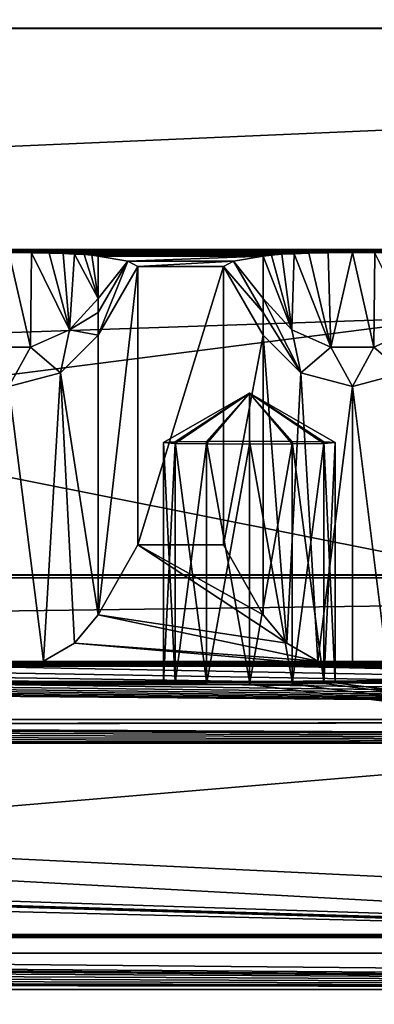
# Model space of a CAD drawing. Units: millimetres. Extents: x -200 to 200, y -145 to 257.
# Drawn here: x 105 to 116, y 186 to 215 of the extents above; entities that cross this region are included whole.
import ezdxf

# ---------------------------------------------------------------- set-up
doc = ezdxf.new("R2010")
doc.units = ezdxf.units.MM
doc.header["$LTSCALE"] = 65.185185
for name, color, linetype in [('13', 7, 'CONTINUOUS'), ('14', 7, 'CONTINUOUS'), ('147', 7, 'CONTINUOUS'), ('148', 7, 'CONTINUOUS'), ('149', 7, 'CONTINUOUS'), ('15', 7, 'CONTINUOUS'), ('150', 7, 'CONTINUOUS'), ('16', 7, 'CONTINUOUS'), ('169', 7, 'CONTINUOUS'), ('17', 7, 'CONTINUOUS'), ('172', 7, 'CONTINUOUS'), ('173', 7, 'CONTINUOUS'), ('176', 7, 'CONTINUOUS'), ('179', 7, 'CONTINUOUS'), ('18', 7, 'CONTINUOUS'), ('19', 7, 'CONTINUOUS'), ('192', 7, 'CONTINUOUS'), ('224', 7, 'CONTINUOUS'), ('225', 7, 'CONTINUOUS'), ('228', 7, 'CONTINUOUS'), ('64', 7, 'CONTINUOUS'), ('65', 7, 'CONTINUOUS'), ('67', 7, 'CONTINUOUS'), ('68', 7, 'CONTINUOUS'), ('69', 7, 'CONTINUOUS'), ('70', 7, 'CONTINUOUS'), ('72', 7, 'CONTINUOUS'), ('73', 7, 'CONTINUOUS')]:
    doc.layers.add(name, color=color, linetype=linetype)

msp = doc.modelspace()

# ---------------------------------------------------------------- linework, layer by layer
at = {"layer": '13', "color": 253, "linetype": 'Continuous', "true_color": 0xa0abb8}
for points in [[(-184, 195.861, -282.001), (-183.392, 195.914, -285.058), (184, 195.861, -282.001), (-184, 195.861, -282.001)], [(-183.392, 195.914, -285.058), (-181.656, 195.959, -287.656), (183.392, 195.914, -285.058), (-183.392, 195.914, -285.058)], [(184, 195.861, -282.001), (-183.392, 195.914, -285.058), (183.392, 195.914, -285.058), (184, 195.861, -282.001)], [(-181.656, 195.959, -287.656), (-179.057, 195.989, -289.392), (181.656, 195.959, -287.656), (-181.656, 195.959, -287.656)], [(183.392, 195.914, -285.058), (-181.656, 195.959, -287.656), (181.656, 195.959, -287.656), (183.392, 195.914, -285.058)], [(-179.057, 195.989, -289.392), (-176, 196, -290), (179.057, 195.989, -289.392), (-179.057, 195.989, -289.392)], [(181.656, 195.959, -287.656), (-179.057, 195.989, -289.392), (179.057, 195.989, -289.392), (181.656, 195.959, -287.656)], [(-176, 196, -290), (176, 196, -290), (179.057, 195.989, -289.392), (-176, 196, -290)], [(132, 188.048, 168.431), (20, 188.048, 168.431), (-184, 195.861, -282.001), (132, 188.048, 168.431)], [(-113.248, 195.338, -251.841), (132, 188.048, 168.431), (-184, 195.861, -282.001), (-113.248, 195.338, -251.841)], [(112, 195.419, -256.505), (0, 195.419, -256.505), (-184, 195.861, -282.001), (112, 195.419, -256.505)], [(112, 195.419, -256.505), (-184, 195.861, -282.001), (184, 195.861, -282.001), (112, 195.419, -256.505)], [(113.248, 195.413, -256.17), (112, 195.419, -256.505), (184, 195.861, -282.001), (113.248, 195.413, -256.17)], [(114.165, 195.397, -255.253), (113.248, 195.413, -256.17), (184, 195.861, -282.001), (114.165, 195.397, -255.253)], [(114.5, 195.376, -254.005), (114.165, 195.397, -255.253), (184, 195.861, -282.001), (114.5, 195.376, -254.005)], [(184, 186.443, 260.917), (114.5, 195.376, -254.005), (184, 195.861, -282.001), (184, 186.443, 260.917)], [(-112, 195.332, -251.506), (132, 188.048, 168.431), (-113.248, 195.338, -251.841), (-112, 195.332, -251.506)], [(133.248, 188.042, 168.766), (132, 188.048, 168.431), (-112, 195.332, -251.506), (133.248, 188.042, 168.766)], [(134.165, 188.026, 169.683), (133.248, 188.042, 168.766), (-112, 195.332, -251.506), (134.165, 188.026, 169.683)], [(0, 195.332, -251.506), (134.165, 188.026, 169.683), (-112, 195.332, -251.506), (0, 195.332, -251.506)], [(112, 195.419, -256.505), (110.752, 195.413, -256.17), (0, 195.419, -256.505), (112, 195.419, -256.505)], [(0, 195.419, -256.505), (110.752, 195.413, -256.17), (1.248, 195.413, -256.17), (0, 195.419, -256.505)], [(1.248, 195.338, -251.841), (112, 195.332, -251.506), (0, 195.332, -251.506), (1.248, 195.338, -251.841)], [(134.165, 188.026, 169.683), (0, 195.332, -251.506), (184, 186.443, 260.917), (134.165, 188.026, 169.683)], [(0, 195.332, -251.506), (112, 195.332, -251.506), (184, 186.443, 260.917), (0, 195.332, -251.506)], [(110.752, 195.413, -256.17), (109.835, 195.397, -255.253), (1.248, 195.413, -256.17), (110.752, 195.413, -256.17)], [(1.248, 195.413, -256.17), (109.835, 195.397, -255.253), (2.165, 195.397, -255.253), (1.248, 195.413, -256.17)], [(2.165, 195.354, -252.758), (110.752, 195.338, -251.841), (1.248, 195.338, -251.841), (2.165, 195.354, -252.758)], [(110.752, 195.338, -251.841), (112, 195.332, -251.506), (1.248, 195.338, -251.841), (110.752, 195.338, -251.841)], [(109.835, 195.397, -255.253), (109.5, 195.376, -254.005), (2.165, 195.397, -255.253), (109.835, 195.397, -255.253)], [(2.165, 195.397, -255.253), (109.5, 195.376, -254.005), (2.5, 195.376, -254.005), (2.165, 195.397, -255.253)], [(2.5, 195.376, -254.005), (109.835, 195.354, -252.758), (2.165, 195.354, -252.758), (2.5, 195.376, -254.005)], [(109.835, 195.354, -252.758), (110.752, 195.338, -251.841), (2.165, 195.354, -252.758), (109.835, 195.354, -252.758)], [(109.5, 195.376, -254.005), (109.835, 195.354, -252.758), (2.5, 195.376, -254.005), (109.5, 195.376, -254.005)], [(112, 195.332, -251.506), (113.248, 195.338, -251.841), (184, 186.443, 260.917), (112, 195.332, -251.506)], [(113.248, 195.338, -251.841), (114.165, 195.354, -252.758), (184, 186.443, 260.917), (113.248, 195.338, -251.841)], [(114.165, 195.354, -252.758), (114.5, 195.376, -254.005), (184, 186.443, 260.917), (114.165, 195.354, -252.758)], [(77.218, 187.173, 218.85), (-20, 187.961, 173.43), (184, 186.443, 260.917), (77.218, 187.173, 218.85)], [(-20, 187.961, 173.43), (20, 187.961, 173.43), (184, 186.443, 260.917), (-20, 187.961, 173.43)], [(132, 188.048, 168.431), (130.752, 188.042, 168.766), (20, 188.048, 168.431), (132, 188.048, 168.431)], [(20, 188.048, 168.431), (130.752, 188.042, 168.766), (21.248, 188.042, 168.766), (20, 188.048, 168.431)], [(21.248, 187.967, 173.095), (132, 187.961, 173.43), (20, 187.961, 173.43), (21.248, 187.967, 173.095)], [(20, 187.961, 173.43), (132, 187.961, 173.43), (184, 186.443, 260.917), (20, 187.961, 173.43)], [(130.752, 188.042, 168.766), (129.835, 188.026, 169.683), (21.248, 188.042, 168.766), (130.752, 188.042, 168.766)], [(21.248, 188.042, 168.766), (129.835, 188.026, 169.683), (22.165, 188.026, 169.683), (21.248, 188.042, 168.766)], [(22.165, 187.983, 172.178), (130.752, 187.967, 173.095), (21.248, 187.967, 173.095), (22.165, 187.983, 172.178)], [(130.752, 187.967, 173.095), (132, 187.961, 173.43), (21.248, 187.967, 173.095), (130.752, 187.967, 173.095)], [(129.835, 188.026, 169.683), (129.5, 188.004, 170.931), (22.165, 188.026, 169.683), (129.835, 188.026, 169.683)], [(22.165, 188.026, 169.683), (129.5, 188.004, 170.931), (22.5, 188.004, 170.931), (22.165, 188.026, 169.683)], [(22.5, 188.004, 170.931), (129.835, 187.983, 172.178), (22.165, 187.983, 172.178), (22.5, 188.004, 170.931)], [(129.835, 187.983, 172.178), (130.752, 187.967, 173.095), (22.165, 187.983, 172.178), (129.835, 187.983, 172.178)], [(129.5, 188.004, 170.931), (129.835, 187.983, 172.178), (22.5, 188.004, 170.931), (129.5, 188.004, 170.931)], [(81.931, 187.131, 221.251), (77.218, 187.173, 218.85), (184, 186.443, 260.917), (81.931, 187.131, 221.251)], [(85.672, 187.066, 224.992), (81.931, 187.131, 221.251), (184, 186.443, 260.917), (85.672, 187.066, 224.992)], [(88.074, 186.985, 229.704), (85.672, 187.066, 224.992), (184, 186.443, 260.917), (88.074, 186.985, 229.704)], [(81.931, 186.657, 248.591), (85.672, 186.722, 244.85), (184, 186.443, 260.917), (81.931, 186.657, 248.591)], [(85.672, 186.722, 244.85), (88.074, 186.804, 240.138), (184, 186.443, 260.917), (85.672, 186.722, 244.85)], [(88.9, 186.894, 234.921), (88.074, 186.985, 229.704), (184, 186.443, 260.917), (88.9, 186.894, 234.921)], [(88.074, 186.804, 240.138), (88.9, 186.894, 234.921), (184, 186.443, 260.917), (88.074, 186.804, 240.138)], [(-184, 186.443, 260.917), (72, 186.601, 251.818), (184, 186.443, 260.917), (-184, 186.443, 260.917)], [(72, 186.601, 251.818), (77.218, 186.615, 250.992), (184, 186.443, 260.917), (72, 186.601, 251.818)], [(77.218, 186.615, 250.992), (81.931, 186.657, 248.591), (184, 186.443, 260.917), (77.218, 186.615, 250.992)]]:
    msp.add_3dface(points, dxfattribs=at)
at = {"layer": '14', "color": 253, "linetype": 'Continuous', "true_color": 0xa0abb8}
for points in [[(-181.656, 207.958, -287.448), (-183.392, 207.912, -284.85), (181.656, 207.958, -287.448), (-181.656, 207.958, -287.448)], [(-183.392, 207.912, -284.85), (5, 207.911, -284.793), (181.656, 207.958, -287.448), (-183.392, 207.912, -284.85)], [(-179.057, 207.988, -289.184), (-181.656, 207.958, -287.448), (179.057, 207.988, -289.184), (-179.057, 207.988, -289.184)], [(179.057, 207.988, -289.184), (-181.656, 207.958, -287.448), (181.656, 207.958, -287.448), (179.057, 207.988, -289.184)], [(-176, 207.998, -289.792), (-179.057, 207.988, -289.184), (176, 207.998, -289.792), (-176, 207.998, -289.792)], [(176, 207.998, -289.792), (-179.057, 207.988, -289.184), (179.057, 207.988, -289.184), (176, 207.998, -289.792)], [(5, 207.911, -284.793), (15, 207.911, -284.793), (181.656, 207.958, -287.448), (5, 207.911, -284.793)], [(15, 207.911, -284.793), (25, 207.911, -284.793), (181.656, 207.958, -287.448), (15, 207.911, -284.793)], [(25, 207.911, -284.793), (35, 207.911, -284.793), (181.656, 207.958, -287.448), (25, 207.911, -284.793)], [(35, 207.911, -284.793), (45, 207.911, -284.793), (181.656, 207.958, -287.448), (35, 207.911, -284.793)], [(45, 207.911, -284.793), (55, 207.911, -284.793), (181.656, 207.958, -287.448), (45, 207.911, -284.793)], [(55, 207.911, -284.793), (65, 207.911, -284.793), (181.656, 207.958, -287.448), (55, 207.911, -284.793)], [(65, 207.911, -284.793), (75, 207.911, -284.793), (181.656, 207.958, -287.448), (65, 207.911, -284.793)], [(75, 207.911, -284.793), (85, 207.911, -284.793), (181.656, 207.958, -287.448), (75, 207.911, -284.793)], [(85, 207.911, -284.793), (95, 207.911, -284.793), (181.656, 207.958, -287.448), (85, 207.911, -284.793)], [(95, 207.911, -284.793), (105, 207.911, -284.793), (181.656, 207.958, -287.448), (95, 207.911, -284.793)], [(105, 207.911, -284.793), (115, 207.911, -284.793), (181.656, 207.958, -287.448), (105, 207.911, -284.793)], [(115, 207.911, -284.793), (125, 207.911, -284.793), (181.656, 207.958, -287.448), (115, 207.911, -284.793)], [(105.655, 207.907, -284.546), (115, 207.911, -284.793), (105, 207.911, -284.793), (105.655, 207.907, -284.546)], [(114.293, 207.906, -284.503), (115, 207.911, -284.793), (105.655, 207.907, -284.546), (114.293, 207.906, -284.503)], [(106.174, 207.897, -283.961), (114.293, 207.906, -284.503), (105.655, 207.907, -284.546), (106.174, 207.897, -283.961)], [(113.736, 207.895, -283.819), (114.293, 207.906, -284.503), (106.174, 207.897, -283.961), (113.736, 207.895, -283.819)], [(106.581, 207.884, -283.202), (113.736, 207.895, -283.819), (106.174, 207.897, -283.961), (106.581, 207.884, -283.202)], [(113.301, 207.879, -282.921), (113.736, 207.895, -283.819), (106.581, 207.884, -283.202), (113.301, 207.879, -282.921)], [(106.911, 207.869, -282.322), (113.301, 207.879, -282.921), (106.581, 207.884, -283.202), (106.911, 207.869, -282.322)], [(112.948, 207.86, -281.848), (113.301, 207.879, -282.921), (106.911, 207.869, -282.322), (112.948, 207.86, -281.848)], [(107.187, 207.851, -281.321), (112.948, 207.86, -281.848), (106.911, 207.869, -282.322), (107.187, 207.851, -281.321)], [(112.649, 207.838, -280.553), (112.948, 207.86, -281.848), (107.187, 207.851, -281.321), (112.649, 207.838, -280.553)], [(107.414, 207.832, -280.208), (112.649, 207.838, -280.553), (107.187, 207.851, -281.321), (107.414, 207.832, -280.208)], [(107.598, 207.811, -278.996), (112.649, 207.838, -280.553), (107.414, 207.832, -280.208), (107.598, 207.811, -278.996)], [(112.402, 207.811, -278.996), (112.649, 207.838, -280.553), (107.598, 207.811, -278.996), (112.402, 207.811, -278.996)], [(108.461, 207.658, -270.194), (112.402, 207.811, -278.996), (107.598, 207.811, -278.996), (108.461, 207.658, -270.194)], [(111.539, 207.658, -270.194), (112.402, 207.811, -278.996), (108.461, 207.658, -270.194), (111.539, 207.658, -270.194)], [(108.753, 207.506, -261.392), (111.539, 207.658, -270.194), (108.461, 207.658, -270.194), (108.753, 207.506, -261.392)], [(111.247, 207.506, -261.392), (111.539, 207.658, -270.194), (108.753, 207.506, -261.392), (111.247, 207.506, -261.392)], [(115.655, 207.907, -284.546), (125, 207.911, -284.793), (115, 207.911, -284.793), (115.655, 207.907, -284.546)], [(111.247, 199.395, 206.134), (111.247, 207.506, -261.392), (108.753, 199.395, 206.134), (111.247, 199.395, 206.134)], [(108.753, 199.395, 206.134), (111.247, 207.506, -261.392), (108.753, 207.506, -261.392), (108.753, 199.395, 206.134)], [(-184, 198.441, 261.125), (184, 198.441, 261.125), (184, 198.528, 256.126), (-184, 198.441, 261.125)], [(-184, 198.528, 256.126), (-184, 198.441, 261.125), (184, 198.528, 256.126), (-184, 198.528, 256.126)]]:
    msp.add_3dface(points, dxfattribs=at)
at = {"layer": '147', "color": 253, "linetype": 'Continuous', "true_color": 0xa0abb8}
for points in [[(109.835, 202.396, -255.134), (112, 203.818, -253.859), (109.5, 202.375, -253.884), (109.835, 202.396, -255.134)], [(110.75, 202.412, -256.049), (112, 203.818, -253.859), (109.835, 202.396, -255.134), (110.75, 202.412, -256.049)], [(112, 202.418, -256.384), (112, 203.818, -253.859), (110.75, 202.412, -256.049), (112, 202.418, -256.384)], [(114.5, 202.375, -253.884), (112, 203.818, -253.859), (114.165, 202.396, -255.134), (114.5, 202.375, -253.884)], [(114.165, 202.396, -255.134), (112, 203.818, -253.859), (113.25, 202.412, -256.049), (114.165, 202.396, -255.134)], [(113.25, 202.412, -256.049), (112, 203.818, -253.859), (112, 202.418, -256.384), (113.25, 202.412, -256.049)]]:
    msp.add_3dface(points, dxfattribs=at)
at = {"layer": '148', "color": 253, "linetype": 'Continuous', "true_color": 0xa0abb8}
for points in [[(109.835, 195.397, -255.253), (109.835, 202.396, -255.134), (109.5, 202.375, -253.884), (109.835, 195.397, -255.253)], [(109.5, 195.376, -254.005), (109.835, 195.397, -255.253), (109.5, 202.375, -253.884), (109.5, 195.376, -254.005)], [(110.752, 195.413, -256.17), (110.75, 202.412, -256.049), (109.835, 202.396, -255.134), (110.752, 195.413, -256.17)], [(109.835, 195.397, -255.253), (110.752, 195.413, -256.17), (109.835, 202.396, -255.134), (109.835, 195.397, -255.253)], [(112, 195.419, -256.505), (112, 202.418, -256.384), (110.75, 202.412, -256.049), (112, 195.419, -256.505)], [(110.752, 195.413, -256.17), (112, 195.419, -256.505), (110.75, 202.412, -256.049), (110.752, 195.413, -256.17)], [(112, 195.419, -256.505), (113.248, 195.413, -256.17), (112, 202.418, -256.384), (112, 195.419, -256.505)], [(113.248, 195.413, -256.17), (113.25, 202.412, -256.049), (112, 202.418, -256.384), (113.248, 195.413, -256.17)], [(113.248, 195.413, -256.17), (114.165, 195.397, -255.253), (113.25, 202.412, -256.049), (113.248, 195.413, -256.17)], [(114.165, 195.397, -255.253), (114.165, 202.396, -255.134), (113.25, 202.412, -256.049), (114.165, 195.397, -255.253)], [(114.165, 195.397, -255.253), (114.5, 195.376, -254.005), (114.165, 202.396, -255.134), (114.165, 195.397, -255.253)], [(114.5, 195.376, -254.005), (114.5, 202.375, -253.884), (114.165, 202.396, -255.134), (114.5, 195.376, -254.005)]]:
    msp.add_3dface(points, dxfattribs=at)
at = {"layer": '149', "color": 253, "linetype": 'Continuous', "true_color": 0xa0abb8}
for points in [[(109.5, 202.375, -253.884), (112, 203.818, -253.859), (109.835, 202.353, -252.634), (109.5, 202.375, -253.884)], [(109.835, 202.353, -252.634), (112, 203.818, -253.859), (110.75, 202.337, -251.719), (109.835, 202.353, -252.634)], [(110.75, 202.337, -251.719), (112, 203.818, -253.859), (112, 202.331, -251.384), (110.75, 202.337, -251.719)], [(112, 203.818, -253.859), (114.5, 202.375, -253.884), (114.165, 202.353, -252.634), (112, 203.818, -253.859)], [(112, 202.331, -251.384), (112, 203.818, -253.859), (113.25, 202.337, -251.719), (112, 202.331, -251.384)], [(113.25, 202.337, -251.719), (112, 203.818, -253.859), (114.165, 202.353, -252.634), (113.25, 202.337, -251.719)]]:
    msp.add_3dface(points, dxfattribs=at)
at = {"layer": '15', "color": 253, "linetype": 'Continuous', "true_color": 0xa0abb8}
for points in [[(-184, 186.443, 260.917), (184, 186.443, 260.917), (-184, 198.441, 261.125), (-184, 186.443, 260.917)], [(184, 186.443, 260.917), (184, 198.441, 261.125), (-184, 198.441, 261.125), (184, 186.443, 260.917)]]:
    msp.add_3dface(points, dxfattribs=at)
at = {"layer": '150', "color": 253, "linetype": 'Continuous', "true_color": 0xa0abb8}
for points in [[(109.5, 195.376, -254.005), (109.5, 202.375, -253.884), (109.835, 202.353, -252.634), (109.5, 195.376, -254.005)], [(109.835, 195.354, -252.758), (109.5, 195.376, -254.005), (109.835, 202.353, -252.634), (109.835, 195.354, -252.758)], [(109.835, 195.354, -252.758), (109.835, 202.353, -252.634), (110.75, 202.337, -251.719), (109.835, 195.354, -252.758)], [(110.752, 195.338, -251.841), (109.835, 195.354, -252.758), (110.75, 202.337, -251.719), (110.752, 195.338, -251.841)], [(110.752, 195.338, -251.841), (110.75, 202.337, -251.719), (112, 202.331, -251.384), (110.752, 195.338, -251.841)], [(112, 195.332, -251.506), (110.752, 195.338, -251.841), (112, 202.331, -251.384), (112, 195.332, -251.506)], [(113.248, 195.338, -251.841), (112, 195.332, -251.506), (113.25, 202.337, -251.719), (113.248, 195.338, -251.841)], [(112, 195.332, -251.506), (112, 202.331, -251.384), (113.25, 202.337, -251.719), (112, 195.332, -251.506)], [(114.165, 195.354, -252.758), (113.248, 195.338, -251.841), (114.165, 202.353, -252.634), (114.165, 195.354, -252.758)], [(113.248, 195.338, -251.841), (113.25, 202.337, -251.719), (114.165, 202.353, -252.634), (113.248, 195.338, -251.841)], [(114.5, 195.376, -254.005), (114.165, 195.354, -252.758), (114.5, 202.375, -253.884), (114.5, 195.376, -254.005)], [(114.5, 202.375, -253.884), (114.165, 195.354, -252.758), (114.165, 202.353, -252.634), (114.5, 202.375, -253.884)]]:
    msp.add_3dface(points, dxfattribs=at)
at = {"layer": '16', "color": 253, "linetype": 'Continuous', "true_color": 0xa0abb8}
for points in [[(176, 196, -290), (-176, 196, -290), (176, 207.998, -289.792), (176, 196, -290)], [(-176, 196, -290), (-176, 207.998, -289.792), (176, 207.998, -289.792), (-176, 196, -290)]]:
    msp.add_3dface(points, dxfattribs=at)
at = {"layer": '169', "color": 253, "linetype": 'Continuous', "true_color": 0xa0abb8}
for points in [[(-187, 167.444, 264.129), (187, 167.444, 264.129), (-187, 214.444, 264.124), (-187, 167.444, 264.129)], [(-187, 214.444, 264.124), (187, 167.444, 264.129), (187, 214.444, 264.124), (-187, 214.444, 264.124)]]:
    msp.add_3dface(points, dxfattribs=at)
at = {"layer": '17', "color": 253, "linetype": 'Continuous', "true_color": 0xa0abb8}
for points in [[(-184, 198.528, 256.126), (184, 198.528, 256.126), (-184, 193.616, 251.04), (-184, 198.528, 256.126)], [(-184, 193.616, 251.04), (184, 198.528, 256.126), (184, 193.616, 251.04), (-184, 193.616, 251.04)]]:
    msp.add_3dface(points, dxfattribs=at)
at = {"layer": '172', "color": 253, "linetype": 'Continuous', "true_color": 0xa0abb8}
for points in [[(176, 257.383, -293.007), (-135, 195.383, -293), (-176, 257.383, -293.007), (176, 257.383, -293.007)], [(-135, 195.383, -293), (176, 257.383, -293.007), (135, 195.383, -293), (-135, 195.383, -293)]]:
    msp.add_3dface(points, dxfattribs=at)
at = {"layer": '173', "color": 253, "linetype": 'Continuous', "true_color": 0xa0abb8}
for points in [[(-176, 257.384, -290.007), (135, 195.384, -290), (176, 257.384, -290.007), (-176, 257.384, -290.007)], [(135, 195.384, -290), (-176, 257.384, -290.007), (-135, 195.384, -290), (135, 195.384, -290)]]:
    msp.add_3dface(points, dxfattribs=at)
at = {"layer": '176', "color": 253, "linetype": 'Continuous', "true_color": 0xa0abb8}
for points in [[(184, 198.441, 261.125), (-184, 167.443, 261.129), (184, 214.443, 261.124), (184, 198.441, 261.125)], [(-184, 167.443, 261.129), (-184, 198.441, 261.125), (184, 214.443, 261.124), (-184, 167.443, 261.129)], [(184, 214.443, 261.124), (-184, 198.441, 261.125), (-184, 214.443, 261.124), (184, 214.443, 261.124)], [(184, 198.441, 261.125), (184, 167.443, 261.129), (-184, 167.443, 261.129), (184, 198.441, 261.125)]]:
    msp.add_3dface(points, dxfattribs=at)
at = {"layer": '179', "color": 253, "linetype": 'Continuous', "true_color": 0xa0abb8}
for points in [[(-187, 214.444, 264.124), (187, 214.444, 264.124), (-184, 214.443, 261.124), (-187, 214.444, 264.124)], [(187, 214.444, 264.124), (184, 214.443, 261.124), (-184, 214.443, 261.124), (187, 214.444, 264.124)]]:
    msp.add_3dface(points, dxfattribs=at)
at = {"layer": '18', "color": 253, "linetype": 'Continuous', "true_color": 0xa0abb8}
for points in [[(-184, 194.309, 211.046), (71.996, 194.153, 220.045), (184, 194.309, 211.046), (-184, 194.309, 211.046)], [(71.996, 194.153, 220.045), (76.624, 194.141, 220.775), (184, 194.309, 211.046), (71.996, 194.153, 220.045)], [(76.624, 194.141, 220.775), (184, 193.616, 251.04), (184, 194.309, 211.046), (76.624, 194.141, 220.775)], [(80.839, 194.103, 222.926), (184, 193.616, 251.04), (76.624, 194.141, 220.775), (80.839, 194.103, 222.926)], [(84.21, 194.044, 226.334), (184, 193.616, 251.04), (80.839, 194.103, 222.926), (84.21, 194.044, 226.334)], [(86.314, 193.971, 230.569), (184, 193.616, 251.04), (84.21, 194.044, 226.334), (86.314, 193.971, 230.569)], [(86.311, 193.815, 239.533), (184, 193.616, 251.04), (87, 193.893, 235.042), (86.311, 193.815, 239.533)], [(87, 193.893, 235.042), (184, 193.616, 251.04), (86.314, 193.971, 230.569), (87, 193.893, 235.042)], [(-184, 193.616, 251.04), (184, 193.616, 251.04), (72.004, 193.633, 250.04), (-184, 193.616, 251.04)], [(72.004, 193.633, 250.04), (184, 193.616, 251.04), (76.628, 193.646, 249.309), (72.004, 193.633, 250.04)], [(76.628, 193.646, 249.309), (184, 193.616, 251.04), (80.834, 193.683, 247.162), (76.628, 193.646, 249.309)], [(80.834, 193.683, 247.162), (184, 193.616, 251.04), (84.203, 193.742, 243.757), (80.834, 193.683, 247.162)], [(84.203, 193.742, 243.757), (184, 193.616, 251.04), (86.311, 193.815, 239.533), (84.203, 193.742, 243.757)]]:
    msp.add_3dface(points, dxfattribs=at)
at = {"layer": '19', "color": 253, "linetype": 'Continuous', "true_color": 0xa0abb8}
for points in [[(108.753, 199.395, 206.134), (107.598, 197.361, 208.099), (113.089, 196.535, 208.897), (108.753, 199.395, 206.134)], [(111.247, 199.395, 206.134), (108.753, 199.395, 206.134), (112.402, 197.361, 208.099), (111.247, 199.395, 206.134)], [(112.402, 197.361, 208.099), (108.753, 199.395, 206.134), (113.089, 196.535, 208.897), (112.402, 197.361, 208.099)], [(107.598, 197.361, 208.099), (106.911, 196.535, 208.897), (113.999, 196.01, 209.403), (107.598, 197.361, 208.099)], [(113.089, 196.535, 208.897), (107.598, 197.361, 208.099), (113.999, 196.01, 209.403), (113.089, 196.535, 208.897)], [(106.911, 196.535, 208.897), (106.001, 196.01, 209.403), (115, 195.835, 209.573), (106.911, 196.535, 208.897)], [(113.999, 196.01, 209.403), (106.911, 196.535, 208.897), (115, 195.835, 209.573), (113.999, 196.01, 209.403)], [(105, 195.835, 209.573), (184, 194.309, 211.046), (106.001, 196.01, 209.403), (105, 195.835, 209.573)], [(106.001, 196.01, 209.403), (184, 194.309, 211.046), (115, 195.835, 209.573), (106.001, 196.01, 209.403)], [(115, 195.835, 209.573), (184, 194.309, 211.046), (116.001, 196.01, 209.403), (115, 195.835, 209.573)], [(-184, 194.309, 211.046), (184, 194.309, 211.046), (5, 195.835, 209.573), (-184, 194.309, 211.046)], [(5, 195.835, 209.573), (184, 194.309, 211.046), (15, 195.835, 209.573), (5, 195.835, 209.573)], [(15, 195.835, 209.573), (184, 194.309, 211.046), (25, 195.835, 209.573), (15, 195.835, 209.573)], [(25, 195.835, 209.573), (184, 194.309, 211.046), (35, 195.835, 209.573), (25, 195.835, 209.573)], [(35, 195.835, 209.573), (184, 194.309, 211.046), (45, 195.835, 209.573), (35, 195.835, 209.573)], [(45, 195.835, 209.573), (184, 194.309, 211.046), (55, 195.835, 209.573), (45, 195.835, 209.573)], [(55, 195.835, 209.573), (184, 194.309, 211.046), (65, 195.835, 209.573), (55, 195.835, 209.573)], [(65, 195.835, 209.573), (184, 194.309, 211.046), (75, 195.835, 209.573), (65, 195.835, 209.573)], [(75, 195.835, 209.573), (184, 194.309, 211.046), (85, 195.835, 209.573), (75, 195.835, 209.573)], [(85, 195.835, 209.573), (184, 194.309, 211.046), (95, 195.835, 209.573), (85, 195.835, 209.573)], [(95, 195.835, 209.573), (184, 194.309, 211.046), (105, 195.835, 209.573), (95, 195.835, 209.573)]]:
    msp.add_3dface(points, dxfattribs=at)
at = {"layer": '192', "color": 253, "linetype": 'Continuous', "true_color": 0xa0abb8}
for points in [[(-135, 195.383, -293), (135, 195.383, -293), (-135, 195.384, -290), (-135, 195.383, -293)], [(135, 195.383, -293), (135, 195.384, -290), (-135, 195.384, -290), (135, 195.383, -293)]]:
    msp.add_3dface(points, dxfattribs=at)
at = {"layer": '224', "color": 253, "linetype": 'Continuous', "true_color": 0xa0abb8}
for points in [[(172.5, 187.5, 198), (-166.75, 176.6, 198), (-172.5, 187.5, 198), (172.5, 187.5, 198)], [(-156.75, 176.6, 198), (-166.75, 176.6, 198), (172.5, 187.5, 198), (-156.75, 176.6, 198)], [(-155.752, 176.332, 198), (-156.75, 176.6, 198), (172.5, 187.5, 198), (-155.752, 176.332, 198)], [(-155.018, 175.598, 198), (-155.752, 176.332, 198), (172.5, 187.5, 198), (-155.018, 175.598, 198)], [(-154.75, 174.6, 198), (-155.018, 175.598, 198), (172.5, 187.5, 198), (-154.75, 174.6, 198)], [(-154.75, 170, 198), (-154.75, 174.6, 198), (172.5, 187.5, 198), (-154.75, 170, 198)], [(155.752, 176.332, 198), (-154.75, 170, 198), (172.5, 187.5, 198), (155.752, 176.332, 198)]]:
    msp.add_3dface(points, dxfattribs=at)
at = {"layer": '225', "color": 253, "linetype": 'Continuous', "true_color": 0xa0abb8}
for points in [[(-175.608, 187.004, 200), (182.5, 170, 200), (-172.5, 187.5, 200), (-175.608, 187.004, 200)], [(-172.5, 187.5, 200), (182.5, 170, 200), (172.5, 187.5, 200), (-172.5, 187.5, 200)], [(-178.379, 185.583, 200), (182.5, 170, 200), (-175.608, 187.004, 200), (-178.379, 185.583, 200)]]:
    msp.add_3dface(points, dxfattribs=at)
at = {"layer": '228', "color": 253, "linetype": 'Continuous', "true_color": 0xa0abb8}
for points in [[(172.5, 187.5, 198), (-172.5, 187.5, 198), (172.5, 187.5, 200), (172.5, 187.5, 198)], [(-172.5, 187.5, 198), (-172.5, 187.5, 200), (172.5, 187.5, 200), (-172.5, 187.5, 198)]]:
    msp.add_3dface(points, dxfattribs=at)
at = {"layer": '64', "color": 253, "linetype": 'Continuous', "true_color": 0xa0abb8}
for points in [[(112.402, 197.361, 208.099), (113.089, 196.535, 208.897), (112.402, 205.506, -261.427), (112.402, 197.361, 208.099)], [(112.402, 205.506, -261.427), (113.089, 196.535, 208.897), (113.5, 204.408, -261.446), (112.402, 205.506, -261.427)], [(113.089, 196.535, 208.897), (113.999, 196.01, 209.403), (113.5, 204.408, -261.446), (113.089, 196.535, 208.897)], [(113.5, 204.408, -261.446), (113.999, 196.01, 209.403), (115, 204.006, -261.453), (113.5, 204.408, -261.446)], [(115, 204.006, -261.453), (116.001, 196.01, 209.403), (116.5, 204.408, -261.446), (115, 204.006, -261.453)], [(113.999, 196.01, 209.403), (115, 195.835, 209.573), (115, 204.006, -261.453), (113.999, 196.01, 209.403)], [(115, 195.835, 209.573), (116.001, 196.01, 209.403), (115, 204.006, -261.453), (115, 195.835, 209.573)]]:
    msp.add_3dface(points, dxfattribs=at)
at = {"layer": '65', "color": 253, "linetype": 'Continuous', "true_color": 0xa0abb8}
for points in [[(111.247, 207.506, -261.392), (111.247, 199.395, 206.134), (112.402, 205.506, -261.427), (111.247, 207.506, -261.392)], [(111.247, 199.395, 206.134), (112.402, 197.361, 208.099), (112.402, 205.506, -261.427), (111.247, 199.395, 206.134)]]:
    msp.add_3dface(points, dxfattribs=at)
at = {"layer": '67', "color": 253, "linetype": 'Continuous', "true_color": 0xa0abb8}
for points in [[(112.649, 207.838, -280.553), (112.402, 207.811, -278.996), (113.237, 205.656, -273.173), (112.649, 207.838, -280.553)], [(113.237, 205.656, -273.173), (112.402, 207.811, -278.996), (112.402, 206.57, -273.02), (113.237, 205.656, -273.173)], [(112.948, 207.86, -281.848), (112.649, 207.838, -280.553), (113.237, 205.656, -273.173), (112.948, 207.86, -281.848)], [(113.301, 207.879, -282.921), (112.948, 207.86, -281.848), (113.237, 205.656, -273.173), (113.301, 207.879, -282.921)], [(114.376, 205.156, -273.257), (113.301, 207.879, -282.921), (113.237, 205.656, -273.173), (114.376, 205.156, -273.257)], [(113.736, 207.895, -283.819), (113.301, 207.879, -282.921), (114.376, 205.156, -273.257), (113.736, 207.895, -283.819)], [(114.293, 207.906, -284.503), (113.736, 207.895, -283.819), (114.376, 205.156, -273.257), (114.293, 207.906, -284.503)], [(115, 207.911, -284.793), (114.293, 207.906, -284.503), (114.376, 205.156, -273.257), (115, 207.911, -284.793)], [(115.624, 205.156, -273.257), (115, 207.911, -284.793), (114.376, 205.156, -273.257), (115.624, 205.156, -273.257)], [(115.655, 207.907, -284.546), (115, 207.911, -284.793), (115.624, 205.156, -273.257), (115.655, 207.907, -284.546)], [(116.763, 205.656, -273.173), (115.655, 207.907, -284.546), (115.624, 205.156, -273.257), (116.763, 205.656, -273.173)], [(113.5, 204.408, -261.446), (113.237, 205.656, -273.173), (112.402, 206.57, -273.02), (113.5, 204.408, -261.446)], [(113.5, 204.408, -261.446), (112.402, 206.57, -273.02), (112.402, 206.161, -270.277), (113.5, 204.408, -261.446)], [(112.402, 205.506, -261.427), (113.5, 204.408, -261.446), (112.402, 206.161, -270.277), (112.402, 205.506, -261.427)], [(113.5, 204.408, -261.446), (114.376, 205.156, -273.257), (113.237, 205.656, -273.173), (113.5, 204.408, -261.446)], [(116.5, 204.408, -261.446), (116.763, 205.656, -273.173), (115.624, 205.156, -273.257), (116.5, 204.408, -261.446)], [(113.5, 204.408, -261.446), (115, 204.006, -261.453), (114.376, 205.156, -273.257), (113.5, 204.408, -261.446)], [(115, 204.006, -261.453), (115.624, 205.156, -273.257), (114.376, 205.156, -273.257), (115, 204.006, -261.453)], [(115, 204.006, -261.453), (116.5, 204.408, -261.446), (115.624, 205.156, -273.257), (115, 204.006, -261.453)]]:
    msp.add_3dface(points, dxfattribs=at)
at = {"layer": '68', "color": 253, "linetype": 'Continuous', "true_color": 0xa0abb8}
for points in [[(111.539, 207.658, -270.194), (111.247, 207.506, -261.392), (112.402, 206.161, -270.277), (111.539, 207.658, -270.194)], [(112.402, 207.811, -278.996), (111.539, 207.658, -270.194), (112.402, 206.57, -273.02), (112.402, 207.811, -278.996)], [(112.402, 206.57, -273.02), (111.539, 207.658, -270.194), (112.402, 206.161, -270.277), (112.402, 206.57, -273.02)], [(111.247, 207.506, -261.392), (112.402, 205.506, -261.427), (112.402, 206.161, -270.277), (111.247, 207.506, -261.392)]]:
    msp.add_3dface(points, dxfattribs=at)
at = {"layer": '69', "color": 253, "linetype": 'Continuous', "true_color": 0xa0abb8}
for points in [[(108.753, 199.395, 206.134), (108.753, 207.506, -261.392), (107.598, 197.361, 208.099), (108.753, 199.395, 206.134)], [(107.598, 197.361, 208.099), (108.753, 207.506, -261.392), (107.598, 205.506, -261.427), (107.598, 197.361, 208.099)]]:
    msp.add_3dface(points, dxfattribs=at)
at = {"layer": '70', "color": 253, "linetype": 'Continuous', "true_color": 0xa0abb8}
for points in [[(107.598, 197.361, 208.099), (107.598, 205.506, -261.427), (106.5, 204.408, -261.446), (107.598, 197.361, 208.099)], [(105, 204.006, -261.453), (106.001, 196.01, 209.403), (106.5, 204.408, -261.446), (105, 204.006, -261.453)], [(106.001, 196.01, 209.403), (106.911, 196.535, 208.897), (106.5, 204.408, -261.446), (106.001, 196.01, 209.403)], [(106.911, 196.535, 208.897), (107.598, 197.361, 208.099), (106.5, 204.408, -261.446), (106.911, 196.535, 208.897)], [(105, 195.835, 209.573), (106.001, 196.01, 209.403), (105, 204.006, -261.453), (105, 195.835, 209.573)]]:
    msp.add_3dface(points, dxfattribs=at)
at = {"layer": '72', "color": 253, "linetype": 'Continuous', "true_color": 0xa0abb8}
for points in [[(108.461, 207.658, -270.194), (107.598, 207.811, -278.996), (107.598, 206.57, -273.02), (108.461, 207.658, -270.194)], [(108.753, 207.506, -261.392), (108.461, 207.658, -270.194), (107.598, 205.506, -261.427), (108.753, 207.506, -261.392)], [(107.598, 205.506, -261.427), (108.461, 207.658, -270.194), (107.598, 206.161, -270.277), (107.598, 205.506, -261.427)], [(107.598, 206.161, -270.277), (108.461, 207.658, -270.194), (107.598, 206.57, -273.02), (107.598, 206.161, -270.277)]]:
    msp.add_3dface(points, dxfattribs=at)
at = {"layer": '73', "color": 253, "linetype": 'Continuous', "true_color": 0xa0abb8}
for points in [[(105.624, 205.156, -273.257), (105, 207.911, -284.793), (104.376, 205.156, -273.257), (105.624, 205.156, -273.257)], [(105.655, 207.907, -284.546), (105, 207.911, -284.793), (105.624, 205.156, -273.257), (105.655, 207.907, -284.546)], [(106.763, 205.656, -273.173), (105.655, 207.907, -284.546), (105.624, 205.156, -273.257), (106.763, 205.656, -273.173)], [(106.174, 207.897, -283.961), (105.655, 207.907, -284.546), (106.763, 205.656, -273.173), (106.174, 207.897, -283.961)], [(106.581, 207.884, -283.202), (106.174, 207.897, -283.961), (106.763, 205.656, -273.173), (106.581, 207.884, -283.202)], [(106.911, 207.869, -282.322), (106.581, 207.884, -283.202), (106.763, 205.656, -273.173), (106.911, 207.869, -282.322)], [(107.598, 206.57, -273.02), (106.911, 207.869, -282.322), (106.763, 205.656, -273.173), (107.598, 206.57, -273.02)], [(107.187, 207.851, -281.321), (106.911, 207.869, -282.322), (107.598, 206.57, -273.02), (107.187, 207.851, -281.321)], [(107.414, 207.832, -280.208), (107.187, 207.851, -281.321), (107.598, 206.57, -273.02), (107.414, 207.832, -280.208)], [(107.598, 207.811, -278.996), (107.414, 207.832, -280.208), (107.598, 206.57, -273.02), (107.598, 207.811, -278.996)], [(107.598, 206.161, -270.277), (107.598, 206.57, -273.02), (106.763, 205.656, -273.173), (107.598, 206.161, -270.277)], [(107.598, 205.506, -261.427), (107.598, 206.161, -270.277), (106.763, 205.656, -273.173), (107.598, 205.506, -261.427)], [(106.5, 204.408, -261.446), (106.763, 205.656, -273.173), (105.624, 205.156, -273.257), (106.5, 204.408, -261.446)], [(106.5, 204.408, -261.446), (107.598, 205.506, -261.427), (106.763, 205.656, -273.173), (106.5, 204.408, -261.446)], [(105, 204.006, -261.453), (105.624, 205.156, -273.257), (104.376, 205.156, -273.257), (105, 204.006, -261.453)], [(105, 204.006, -261.453), (106.5, 204.408, -261.446), (105.624, 205.156, -273.257), (105, 204.006, -261.453)]]:
    msp.add_3dface(points, dxfattribs=at)

doc.saveas('drawing.dxf')
